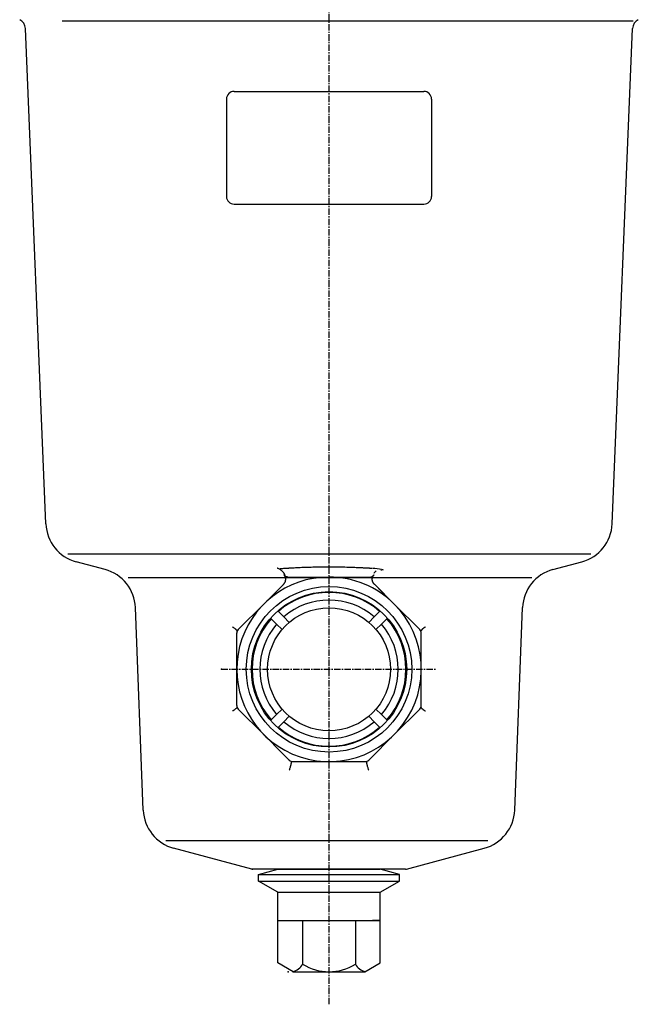
# Model space of a CAD drawing. Extents: x -382 to 490, y -2024 to -1468.
# Drawn here: x 48 to 169, y -1982 to -1790 of the extents above; entities that cross this region are included whole.
import ezdxf

# ---------------------------------------------------------------- set-up
doc = ezdxf.new("R2010")
doc.units = 0
doc.header["$MEASUREMENT"] = 0
doc.linetypes.add('DOT_CENTER', pattern=[2, 1.25, -0.25, 0.25, -0.25])
doc.layers.get('0').update_dxf_attribs({"linetype": 'CONTINUOUS'})
doc.layers.add('MO_001_VIEW_CV', color=7, linetype='CONTINUOUS')

# ---------------------------------------------------------------- blocks, each defined once
blk = doc.blocks.new('AMF3000_14D')
at = {"color": 2}
for p in [(87.48, -1916.54), (93.57, -1955.54), (100.48, -1975.54), (101.48, -1975.54)]:
    blk.add_point(p, dxfattribs=at)
at = {"layer": 'MO_001_VIEW_CV', "color": 2, "linetype": 'DOT_CENTER'}
for p, q in [((108.48, -1981.9), (108.48, -1692.22)), ((87.48, -1916.54), (129.47, -1916.54))]:
    blk.add_line(p, q, dxfattribs=at)
at = {"layer": 'MO_001_VIEW_CV', "color": 2, "linetype": 'CONTINUOUS'}
for p, q in [((56.44, -1790.04), (167.83, -1790.04)), ((53.23, -1888.17), (49.24, -1791.51)), ((163.72, -1888.17), (167.72, -1791.51)), ((88.48, -1805.29), (88.48, -1824.29)), ((89.98, -1803.79), (126.98, -1803.79)), ((128.48, -1805.29), (128.48, -1824.29)), ((89.98, -1825.79), (126.98, -1825.79)), ((57.5, -1894.04), (159.54, -1894.04)), ((64.78, -1897.07), (59.16, -1895.57)), ((152.17, -1897.07), (157.8, -1895.57)), ((98.43, -1896.84), (98.36, -1896.81)), ((98.51, -1896.86), (98.43, -1896.84)), ((98.59, -1896.89), (98.51, -1896.86)), ((98.67, -1896.93), (98.59, -1896.89)), ((98.71, -1896.95), (98.67, -1896.93)), ((98.75, -1896.97), (98.71, -1896.95)), ((98.8, -1896.99), (98.75, -1896.97)), ((98.84, -1897.01), (98.8, -1896.99)), ((98.92, -1897.06), (98.84, -1897.01)), ((99, -1897.11), (98.92, -1897.06)), ((99.01, -1896.93), (98.95, -1896.94)), ((99.03, -1897.13), (99, -1897.11)), ((99.14, -1896.93), (99.01, -1896.93)), ((99.07, -1897.17), (99.03, -1897.13)), ((99.21, -1897.28), (99.07, -1897.17)), ((99.26, -1896.92), (99.14, -1896.93)), ((99.31, -1897.37), (99.21, -1897.28)), ((99.32, -1896.92), (99.26, -1896.92)), ((99.39, -1897.44), (99.31, -1897.37)), ((99.4, -1896.91), (99.32, -1896.92)), ((99.41, -1897.46), (99.39, -1897.44)), ((99.57, -1896.9), (99.4, -1896.91)), ((99.47, -1897.53), (99.41, -1897.46)), ((99.54, -1897.6), (99.47, -1897.53)), ((99.6, -1897.68), (99.54, -1897.6)), ((100.04, -1896.88), (99.57, -1896.9)), ((99.65, -1897.75), (99.6, -1897.68)), ((99.7, -1897.82), (99.65, -1897.75)), ((99.75, -1897.89), (99.7, -1897.82)), ((100.32, -1896.86), (100.04, -1896.88)), ((100.55, -1896.85), (100.32, -1896.86)), ((100.66, -1896.84), (100.55, -1896.85)), ((100.73, -1896.84), (100.66, -1896.84)), ((100.81, -1896.83), (100.73, -1896.84)), ((100.89, -1896.83), (100.81, -1896.83)), ((100.97, -1896.82), (100.89, -1896.83)), ((101.05, -1896.82), (100.97, -1896.82)), ((101.11, -1896.81), (101.05, -1896.82)), ((101.26, -1896.81), (101.11, -1896.81)), ((101.67, -1896.78), (101.26, -1896.81)), ((101.92, -1896.77), (101.67, -1896.78)), ((102.13, -1896.76), (101.92, -1896.77)), ((102.23, -1896.76), (102.13, -1896.76)), ((102.29, -1896.75), (102.23, -1896.76)), ((102.33, -1896.75), (102.29, -1896.75)), ((102.4, -1896.75), (102.33, -1896.75)), ((102.66, -1896.74), (102.4, -1896.75)), ((102.88, -1896.73), (102.66, -1896.74)), ((103.2, -1896.71), (102.88, -1896.73)), ((103.52, -1896.7), (103.2, -1896.71)), ((103.8, -1896.69), (103.52, -1896.7)), ((103.95, -1896.68), (103.8, -1896.69)), ((104.08, -1896.67), (103.95, -1896.68)), ((104.11, -1896.67), (104.08, -1896.67)), ((104.14, -1896.67), (104.11, -1896.67)), ((104.21, -1896.67), (104.14, -1896.67)), ((104.46, -1896.66), (104.21, -1896.67)), ((104.67, -1896.66), (104.46, -1896.66)), ((104.99, -1896.65), (104.67, -1896.66)), ((105.3, -1896.64), (104.99, -1896.65)), ((105.57, -1896.63), (105.3, -1896.64)), ((105.72, -1896.62), (105.57, -1896.63)), ((105.84, -1896.62), (105.72, -1896.62)), ((105.87, -1896.62), (105.84, -1896.62)), ((105.91, -1896.62), (105.87, -1896.62)), ((106.01, -1896.62), (105.91, -1896.62)), ((106.3, -1896.61), (106.01, -1896.62)), ((106.53, -1896.61), (106.3, -1896.61)), ((106.7, -1896.6), (106.53, -1896.61)), ((106.74, -1896.6), (106.7, -1896.6)), ((106.78, -1896.6), (106.74, -1896.6)), ((106.88, -1896.6), (106.78, -1896.6)), ((107.18, -1896.6), (106.88, -1896.6)), ((107.41, -1896.6), (107.18, -1896.6)), ((107.57, -1896.59), (107.41, -1896.6)), ((107.61, -1896.59), (107.57, -1896.59)), ((107.68, -1896.59), (107.61, -1896.59)), ((107.83, -1896.59), (107.68, -1896.59)), ((107.97, -1896.59), (107.83, -1896.59)), ((108.05, -1896.59), (107.97, -1896.59)), ((108.12, -1896.59), (108.05, -1896.59)), ((108.26, -1896.59), (108.12, -1896.59)), ((108.41, -1896.59), (108.26, -1896.59)), ((108.48, -1896.59), (108.41, -1896.59)), ((108.51, -1896.59), (108.48, -1896.59)), ((108.55, -1896.59), (108.51, -1896.59)), ((108.59, -1896.59), (108.55, -1896.59)), ((108.68, -1896.59), (108.59, -1896.59)), ((108.95, -1896.59), (108.68, -1896.59)), ((109.15, -1896.59), (108.95, -1896.59)), ((109.3, -1896.59), (109.15, -1896.59)), ((109.34, -1896.59), (109.3, -1896.59)), ((109.38, -1896.59), (109.34, -1896.59)), ((109.47, -1896.59), (109.38, -1896.59)), ((109.74, -1896.6), (109.47, -1896.59)), ((109.94, -1896.6), (109.74, -1896.6)), ((110.09, -1896.6), (109.94, -1896.6)), ((110.13, -1896.6), (110.09, -1896.6)), ((110.17, -1896.6), (110.13, -1896.6)), ((110.26, -1896.6), (110.17, -1896.6)), ((110.53, -1896.61), (110.26, -1896.6)), ((110.74, -1896.61), (110.53, -1896.61)), ((110.89, -1896.62), (110.74, -1896.61)), ((110.93, -1896.62), (110.89, -1896.62)), ((111, -1896.62), (110.93, -1896.62)), ((111.17, -1896.62), (111, -1896.62)), ((111.33, -1896.63), (111.17, -1896.62)), ((111.58, -1896.64), (111.33, -1896.63)), ((111.98, -1896.65), (111.58, -1896.64)), ((112.56, -1896.67), (111.98, -1896.65)), ((113.07, -1896.69), (112.56, -1896.67)), ((113.53, -1896.71), (113.07, -1896.69)), ((113.79, -1896.72), (113.53, -1896.71)), ((114.05, -1896.72), (113.79, -1896.72)), ((114.15, -1896.73), (114.05, -1896.72)), ((114.2, -1896.73), (114.15, -1896.73)), ((114.24, -1896.73), (114.2, -1896.73)), ((114.34, -1896.74), (114.24, -1896.73)), ((114.63, -1896.75), (114.34, -1896.74)), ((114.85, -1896.76), (114.63, -1896.75)), ((115.01, -1896.77), (114.85, -1896.76)), ((115.05, -1896.77), (115.01, -1896.77)), ((115.09, -1896.77), (115.05, -1896.77)), ((115.18, -1896.78), (115.09, -1896.77)), ((115.45, -1896.79), (115.18, -1896.78)), ((115.65, -1896.8), (115.45, -1896.79)), ((115.8, -1896.81), (115.65, -1896.8)), ((115.84, -1896.81), (115.8, -1896.81)), ((115.89, -1896.82), (115.84, -1896.81)), ((115.97, -1896.82), (115.89, -1896.82)), ((116.06, -1896.83), (115.97, -1896.82)), ((116.1, -1896.83), (116.06, -1896.83)), ((116.14, -1896.83), (116.1, -1896.83)), ((116.23, -1896.84), (116.14, -1896.83)), ((116.32, -1896.84), (116.23, -1896.84)), ((116.37, -1896.84), (116.32, -1896.84)), ((116.45, -1896.85), (116.37, -1896.84)), ((116.61, -1896.86), (116.45, -1896.85)), ((116.76, -1896.87), (116.61, -1896.86)), ((116.85, -1896.87), (116.76, -1896.87)), ((118.76, -1897.09), (118.81, -1897.1)), ((69.29, -1898.6), (148.03, -1898.6)), ((99.71, -1898.12), (99.69, -1898.09)), ((99.73, -1898.14), (99.71, -1898.12)), ((99.75, -1898.17), (99.73, -1898.14)), ((99.74, -1899.8), (99.76, -1899.77)), ((99.77, -1898.2), (99.75, -1898.17)), ((99.76, -1899.77), (99.78, -1899.74)), ((99.8, -1898.22), (99.77, -1898.2)), ((99.78, -1899.74), (99.8, -1899.71)), ((99.82, -1898.25), (99.8, -1898.22)), ((99.8, -1899.71), (99.82, -1899.68)), ((99.85, -1898.27), (99.82, -1898.25)), ((99.82, -1899.68), (99.84, -1899.65)), ((99.84, -1899.65), (99.86, -1899.62)), ((99.87, -1898.3), (99.85, -1898.27)), ((99.86, -1899.62), (99.88, -1899.59)), ((99.9, -1898.32), (99.87, -1898.3)), ((99.88, -1899.59), (99.9, -1899.55)), ((99.92, -1898.35), (99.9, -1898.32)), ((99.9, -1899.55), (99.91, -1899.52)), ((99.91, -1899.52), (99.93, -1899.48)), ((99.95, -1898.37), (99.92, -1898.35)), ((99.93, -1899.48), (99.94, -1899.45)), ((99.94, -1899.45), (99.96, -1899.41)), ((99.97, -1898.39), (99.95, -1898.37)), ((99.98, -1898.62), (99.95, -1898.55)), ((99.96, -1899.41), (99.97, -1899.37)), ((100, -1898.41), (99.97, -1898.39)), ((99.97, -1899.37), (99.99, -1899.32)), ((100, -1898.7), (99.98, -1898.62)), ((99.99, -1899.32), (100, -1899.28)), ((100.03, -1898.43), (100, -1898.41)), ((100.01, -1898.77), (100, -1898.7)), ((100, -1899.28), (100.01, -1899.23)), ((100.02, -1898.84), (100.01, -1898.77)), ((100.01, -1899.23), (100.02, -1899.19)), ((100.03, -1898.9), (100.02, -1898.84)), ((100.02, -1899.13), (100.03, -1899.08)), ((100.02, -1899.19), (100.02, -1899.13)), ((100.05, -1898.44), (100.03, -1898.43)), ((100.03, -1898.97), (100.03, -1898.9)), ((100.03, -1899.02), (100.03, -1898.97)), ((100.03, -1899.08), (100.03, -1899.02)), ((100.08, -1898.46), (100.05, -1898.44)), ((100.11, -1898.47), (100.08, -1898.46)), ((100.13, -1898.48), (100.11, -1898.47)), ((100.16, -1898.49), (100.13, -1898.48)), ((100.18, -1898.5), (100.16, -1898.49)), ((100.21, -1898.51), (100.18, -1898.5)), ((100.23, -1898.52), (100.21, -1898.51)), ((100.26, -1898.53), (100.23, -1898.52)), ((100.28, -1898.53), (100.26, -1898.53)), ((100.3, -1898.53), (100.28, -1898.53)), ((100.33, -1898.54), (100.3, -1898.53)), ((100.35, -1898.54), (100.33, -1898.54)), ((100.37, -1898.54), (100.35, -1898.54)), ((100.4, -1898.54), (100.37, -1898.54)), ((100.42, -1898.54), (100.4, -1898.54)), ((100.42, -1898.54), (101.02, -1898.54)), ((101.02, -1898.54), (108.47, -1898.54)), ((108.48, -1898.54), (115.93, -1898.54)), ((115.93, -1898.54), (116.53, -1898.54)), ((116.53, -1898.54), (116.55, -1898.54)), ((116.55, -1898.54), (116.58, -1898.54)), ((116.58, -1898.54), (116.6, -1898.54)), ((116.6, -1898.54), (116.62, -1898.54)), ((116.62, -1898.54), (116.64, -1898.54)), ((116.64, -1898.54), (116.67, -1898.53)), ((116.67, -1898.53), (116.69, -1898.53)), ((116.69, -1898.53), (116.72, -1898.52)), ((116.72, -1898.52), (116.74, -1898.51)), ((116.74, -1898.51), (116.76, -1898.51)), ((116.76, -1898.51), (116.79, -1898.5)), ((116.79, -1898.5), (116.81, -1898.49)), ((116.81, -1898.49), (116.84, -1898.47)), ((116.84, -1898.47), (116.87, -1898.46)), ((116.87, -1898.46), (116.89, -1898.45)), ((116.89, -1898.45), (116.92, -1898.43)), ((116.92, -1898.43), (116.95, -1898.41)), ((116.92, -1898.9), (116.93, -1898.84)), ((116.92, -1898.97), (116.92, -1898.9)), ((116.92, -1899.03), (116.92, -1898.97)), ((116.92, -1899.08), (116.92, -1899.03)), ((116.93, -1899.14), (116.92, -1899.08)), ((116.93, -1898.84), (116.94, -1898.77)), ((116.94, -1899.19), (116.93, -1899.14)), ((116.94, -1898.77), (116.95, -1898.7)), ((116.95, -1899.23), (116.94, -1899.19)), ((116.95, -1898.41), (116.97, -1898.39)), ((116.95, -1898.7), (116.97, -1898.62)), ((116.96, -1899.28), (116.95, -1899.23)), ((116.97, -1899.32), (116.96, -1899.28)), ((116.97, -1898.39), (117, -1898.37)), ((116.97, -1898.62), (117, -1898.55)), ((116.98, -1899.37), (116.97, -1899.32)), ((116.99, -1899.41), (116.98, -1899.37)), ((117.01, -1899.45), (116.99, -1899.41)), ((117, -1898.37), (117.02, -1898.35)), ((117.02, -1899.48), (117.01, -1899.45)), ((117.02, -1898.35), (117.05, -1898.33)), ((117.04, -1899.52), (117.02, -1899.48)), ((117.06, -1899.55), (117.04, -1899.52)), ((117.05, -1898.33), (117.08, -1898.3)), ((117.07, -1899.59), (117.06, -1899.55)), ((117.09, -1899.62), (117.07, -1899.59)), ((117.08, -1898.3), (117.1, -1898.28)), ((117.11, -1899.65), (117.09, -1899.62)), ((117.1, -1898.28), (117.13, -1898.25)), ((117.13, -1899.68), (117.11, -1899.65)), ((117.13, -1898.25), (117.15, -1898.23)), ((117.15, -1899.71), (117.13, -1899.68)), ((117.15, -1898.23), (117.17, -1898.2)), ((117.17, -1899.74), (117.15, -1899.71)), ((117.17, -1898.2), (117.2, -1898.17)), ((117.19, -1899.77), (117.17, -1899.74)), ((117.21, -1899.8), (117.19, -1899.77)), ((117.2, -1898.17), (117.22, -1898.15)), ((117.22, -1898.15), (117.24, -1898.12)), ((117.24, -1898.12), (117.26, -1898.1)), ((95.56, -1904.01), (98.79, -1900.77)), ((95.75, -1903.82), (99.59, -1899.98)), ((99.59, -1899.98), (99.61, -1899.95)), ((99.61, -1899.95), (99.63, -1899.93)), ((99.63, -1899.93), (99.66, -1899.9)), ((99.66, -1899.9), (99.68, -1899.88)), ((99.68, -1899.88), (99.7, -1899.85)), ((99.7, -1899.85), (99.72, -1899.83)), ((99.72, -1899.83), (99.74, -1899.8)), ((117.23, -1899.83), (117.21, -1899.8)), ((117.25, -1899.85), (117.23, -1899.83)), ((117.27, -1899.88), (117.25, -1899.85)), ((117.3, -1899.9), (117.27, -1899.88)), ((117.32, -1899.93), (117.3, -1899.9)), ((117.34, -1899.95), (117.32, -1899.93)), ((117.36, -1899.98), (117.34, -1899.95)), ((117.47, -1900.08), (117.36, -1899.98)), ((117.47, -1900.08), (121.2, -1903.82)), ((118.16, -1900.77), (121.4, -1904.01)), ((72.25, -1944.03), (70.71, -1904.49)), ((90.77, -1908.8), (95.75, -1903.82)), ((93.94, -1905.63), (95.56, -1904.01)), ((98.6, -1905.25), (98.49, -1905.15)), ((98.6, -1905.25), (99.66, -1906.32)), ((118.35, -1905.25), (117.29, -1906.32)), ((118.35, -1905.25), (118.46, -1905.15)), ((126.18, -1908.8), (121.2, -1903.82)), ((123.01, -1905.63), (121.4, -1904.01)), ((144.71, -1944.03), (146.25, -1904.49)), ((97.08, -1906.56), (97.19, -1906.67)), ((97.19, -1906.67), (98.25, -1907.73)), ((100.73, -1907.38), (99.66, -1906.32)), ((116.22, -1907.38), (117.29, -1906.32)), ((119.77, -1906.67), (118.7, -1907.73)), ((119.77, -1906.67), (119.87, -1906.56)), ((89.65, -1908.28), (89.71, -1908.32)), ((89.71, -1908.32), (89.78, -1908.35)), ((89.78, -1908.35), (89.84, -1908.39)), ((89.84, -1908.39), (89.9, -1908.43)), ((89.9, -1908.43), (89.94, -1908.46)), ((89.94, -1908.46), (90.01, -1908.51)), ((90.01, -1908.51), (90.09, -1908.57)), ((90.09, -1908.57), (90.12, -1908.59)), ((90.12, -1908.59), (90.15, -1908.62)), ((90.15, -1908.62), (90.21, -1908.67)), ((90.21, -1908.67), (90.27, -1908.72)), ((90.27, -1908.72), (90.3, -1908.75)), ((90.3, -1908.75), (90.32, -1908.77)), ((90.32, -1908.77), (90.37, -1908.82)), ((90.37, -1908.82), (90.41, -1908.87)), ((90.41, -1908.87), (90.43, -1908.9)), ((90.43, -1908.9), (90.45, -1908.94)), ((90.45, -1908.94), (90.47, -1908.98)), ((90.47, -1908.98), (90.47, -1909.02)), ((90.47, -1909.02), (90.48, -1909.06)), ((98.25, -1907.73), (99.31, -1908.8)), ((117.64, -1908.8), (118.7, -1907.73)), ((126.49, -1908.98), (126.48, -1909.02)), ((126.48, -1909.02), (126.48, -1909.06)), ((126.5, -1908.94), (126.49, -1908.98)), ((126.52, -1908.9), (126.5, -1908.94)), ((126.54, -1908.87), (126.52, -1908.9)), ((126.59, -1908.82), (126.54, -1908.87)), ((126.63, -1908.77), (126.59, -1908.82)), ((126.65, -1908.75), (126.63, -1908.77)), ((126.68, -1908.72), (126.65, -1908.75)), ((126.74, -1908.67), (126.68, -1908.72)), ((126.8, -1908.62), (126.74, -1908.67)), ((126.83, -1908.59), (126.8, -1908.62)), ((126.87, -1908.57), (126.83, -1908.59)), ((126.94, -1908.51), (126.87, -1908.57)), ((127.01, -1908.46), (126.94, -1908.51)), ((127.05, -1908.43), (127.01, -1908.46)), ((127.11, -1908.39), (127.05, -1908.43)), ((127.17, -1908.35), (127.11, -1908.39)), ((127.24, -1908.32), (127.17, -1908.35)), ((127.3, -1908.28), (127.24, -1908.32)), ((90.48, -1909.5), (90.48, -1909.43)), ((90.48, -1916.54), (90.48, -1909.5)), ((126.48, -1909.5), (126.48, -1909.43)), ((126.48, -1923.62), (126.48, -1909.5)), ((126.48, -1916.54), (126.48, -1909.5)), ((90.48, -1923.59), (90.48, -1916.54)), ((126.48, -1923.59), (126.48, -1916.54)), ((89.7, -1924.64), (89.67, -1924.66)), ((89.77, -1924.61), (89.7, -1924.64)), ((89.83, -1924.57), (89.77, -1924.61)), ((89.87, -1924.55), (89.83, -1924.57)), ((89.91, -1924.52), (89.87, -1924.55)), ((89.98, -1924.48), (89.91, -1924.52)), ((90.05, -1924.43), (89.98, -1924.48)), ((90.09, -1924.41), (90.05, -1924.43)), ((90.15, -1924.37), (90.09, -1924.41)), ((90.25, -1924.28), (90.15, -1924.37)), ((90.36, -1924.2), (90.25, -1924.28)), ((90.41, -1924.16), (90.36, -1924.2)), ((90.42, -1924.14), (90.41, -1924.16)), ((90.43, -1924.13), (90.42, -1924.14)), ((90.44, -1924.11), (90.43, -1924.13)), ((90.45, -1924.09), (90.44, -1924.11)), ((90.46, -1924.07), (90.45, -1924.09)), ((90.47, -1924.05), (90.46, -1924.07)), ((90.48, -1924.03), (90.47, -1924.05)), ((90.48, -1923.62), (90.48, -1923.59)), ((90.48, -1924.01), (90.48, -1924.03)), ((90.77, -1924.29), (95.75, -1929.27)), ((98.25, -1925.36), (99.31, -1924.29)), ((117.64, -1924.29), (118.7, -1925.36)), ((121.2, -1929.27), (126.18, -1924.29)), ((126.48, -1923.62), (126.48, -1923.59)), ((126.48, -1924.01), (126.48, -1924.03)), ((126.48, -1924.03), (126.48, -1924.05)), ((126.48, -1924.05), (126.49, -1924.07)), ((126.49, -1924.07), (126.5, -1924.09)), ((126.5, -1924.09), (126.51, -1924.11)), ((126.51, -1924.11), (126.52, -1924.13)), ((126.52, -1924.13), (126.53, -1924.14)), ((126.53, -1924.14), (126.55, -1924.16)), ((126.55, -1924.16), (126.6, -1924.2)), ((126.6, -1924.2), (126.7, -1924.28)), ((126.7, -1924.28), (126.81, -1924.37)), ((126.81, -1924.37), (126.86, -1924.41)), ((126.86, -1924.41), (126.9, -1924.43)), ((126.9, -1924.43), (126.97, -1924.48)), ((126.97, -1924.48), (127.04, -1924.52)), ((127.04, -1924.52), (127.08, -1924.55)), ((127.08, -1924.55), (127.12, -1924.57)), ((127.12, -1924.57), (127.18, -1924.61)), ((127.18, -1924.61), (127.25, -1924.64)), ((127.25, -1924.64), (127.29, -1924.66)), ((97.08, -1926.53), (97.19, -1926.42)), ((97.19, -1926.42), (98.25, -1925.36)), ((99.66, -1926.77), (100.73, -1925.71)), ((116.22, -1925.71), (117.29, -1926.77)), ((119.77, -1926.42), (118.7, -1925.36)), ((119.77, -1926.42), (119.87, -1926.53)), ((98.49, -1927.94), (98.6, -1927.83)), ((98.6, -1927.83), (99.66, -1926.77)), ((118.35, -1927.83), (117.29, -1926.77)), ((118.46, -1927.94), (118.35, -1927.83)), ((99.48, -1933.01), (95.75, -1929.27)), ((116.22, -1934.25), (121.2, -1929.27)), ((119.19, -1931.29), (119.59, -1930.88)), ((100.73, -1934.25), (99.48, -1933.01)), ((100.76, -1934.28), (100.73, -1934.25)), ((116.2, -1934.28), (116.22, -1934.25)), ((100.75, -1936.13), (100.72, -1936.22)), ((100.8, -1935.97), (100.75, -1936.13)), ((100.85, -1935.81), (100.8, -1935.97)), ((100.88, -1935.72), (100.85, -1935.81)), ((100.89, -1935.68), (100.88, -1935.72)), ((100.92, -1935.59), (100.89, -1935.68)), ((100.98, -1935.36), (100.92, -1935.59)), ((101.02, -1935.17), (100.98, -1935.36)), ((101.05, -1935.04), (101.02, -1935.17)), ((101.04, -1934.56), (101.05, -1934.59)), ((101.05, -1934.59), (101.07, -1934.61)), ((101.06, -1934.99), (101.05, -1935.04)), ((101.07, -1934.92), (101.06, -1934.99)), ((101.07, -1934.61), (101.08, -1934.66)), ((101.08, -1934.84), (101.07, -1934.92)), ((101.08, -1934.66), (101.08, -1934.72)), ((101.08, -1934.72), (101.08, -1934.78)), ((101.08, -1934.78), (101.08, -1934.84)), ((101.43, -1934.54), (108.48, -1934.54)), ((108.48, -1934.54), (115.52, -1934.54)), ((115.87, -1934.69), (115.88, -1934.64)), ((115.87, -1934.75), (115.87, -1934.69)), ((115.87, -1934.82), (115.87, -1934.75)), ((115.88, -1934.89), (115.87, -1934.82)), ((115.88, -1934.64), (115.9, -1934.6)), ((115.88, -1934.95), (115.88, -1934.89)), ((115.9, -1935.06), (115.88, -1934.95)), ((115.9, -1934.6), (115.92, -1934.56)), ((115.92, -1935.17), (115.9, -1935.06)), ((115.93, -1935.23), (115.92, -1935.17)), ((115.94, -1935.26), (115.93, -1935.23)), ((115.96, -1935.33), (115.94, -1935.26)), ((116.01, -1935.51), (115.96, -1935.33)), ((116.05, -1935.66), (116.01, -1935.51)), ((116.09, -1935.77), (116.05, -1935.66)), ((116.1, -1935.81), (116.09, -1935.77)), ((116.12, -1935.88), (116.1, -1935.81)), ((116.17, -1936.01), (116.12, -1935.88)), ((116.21, -1936.15), (116.17, -1936.01)), ((116.24, -1936.22), (116.21, -1936.15)), ((76.67, -1949.92), (139.48, -1949.92)), ((93.39, -1955.52), (78.17, -1951.44)), ((123.57, -1955.52), (138.78, -1951.44)), ((95.39, -1955.54), (93.57, -1955.54)), ((94.73, -1956.55), (98.48, -1955.54)), ((94.73, -1956.55), (122.23, -1956.55)), ((94.73, -1957.88), (94.73, -1956.55)), ((123.38, -1955.54), (95.39, -1955.54)), ((98.48, -1955.54), (118.48, -1955.54)), ((99.98, -1955.54), (108.48, -1955.54)), ((108.48, -1955.54), (116.98, -1955.54)), ((122.23, -1956.55), (118.48, -1955.54)), ((122.23, -1957.88), (122.23, -1956.55)), ((94.73, -1957.88), (122.23, -1957.88)), ((98.48, -1960.04), (94.73, -1957.88)), ((118.48, -1960.04), (122.23, -1957.88)), ((98.48, -1960.04), (118.48, -1960.04)), ((98.48, -1973.81), (98.48, -1960.04)), ((118.48, -1973.81), (118.48, -1960.04)), ((98.48, -1965.54), (99.98, -1965.54)), ((98.48, -1965.55), (118.47, -1965.55)), ((103.33, -1965.55), (103.33, -1974.05)), ((113.63, -1965.55), (113.63, -1974.05)), ((118.48, -1965.54), (116.98, -1965.54)), ((101.48, -1975.54), (98.48, -1973.81)), ((115.47, -1975.54), (118.48, -1973.81)), ((101.48, -1975.54), (115.47, -1975.54))]:
    blk.add_line(p, q, dxfattribs=at)
for radius in [16.15, 15.15, 12]:
    blk.add_circle((108.48, -1916.54), radius, dxfattribs=at)
for centre, radius, start, end in [((47.24, -1791.6), 2, 2.3676, 63.5689), ((169.71, -1791.6), 2, 116.4311, 177.6324), ((89.98, -1805.29), 1.5, 90, 180), ((126.98, -1805.29), 1.5, 0, 90), ((89.98, -1824.29), 1.5, 180, -90), ((126.98, -1824.29), 1.5, -90, 0), ((61.23, -1887.84), 8, -177.6324, -105), ((155.73, -1887.84), 8, -75, -2.3676), ((62.71, -1904.8), 8, 2.2318, 75), ((116.86, -1905.26), 8.39, 77.0533, 89.1231), ((118.67, -1898.7), 1.68, 126.7117, 150.8016), ((118.92, -1899.19), 2.03, 91.5395, 99.4567), ((117.23, -1903.52), 6.61, 73.3407, 76.0525), ((154.24, -1904.8), 8, 105, 177.7682), ((108.48, -1916.54), 18, 90.0198, -118.6479), ((98.54, -1899.08), 1.51, 20.5994, 40.6535), ((98.28, -1898.7), 1.68, 16.4743, 27.9801), ((108.48, -1916.54), 18, 45, 89.9802), ((118.41, -1899.08), 1.51, 139.4033, 159.5103), ((108.48, -1916.54), 15, 48.8226, 131.1774), ((108.48, -1916.54), 13.5, 49.248, 130.752), ((108.48, -1916.54), 18, -118.6479, 45), ((108.48, -1916.54), 15, 138.8226, -138.8226), ((108.48, -1916.54), 15, -41.1774, 41.1774), ((91.48, -1909.5), 1, 135, 180), ((108.48, -1916.54), 13.5, 139.248, -139.248), ((108.48, -1916.54), 13.5, -40.752, 40.752), ((125.48, -1909.5), 1, 0, 45), ((91.48, -1923.59), 1, 180, -135), ((125.48, -1923.59), 1, -45, 0), ((108.48, -1916.54), 15, -131.1774, -48.8226), ((108.48, -1916.54), 13.5, -130.752, -49.248), ((101.43, -1933.54), 1, -135, -90), ((115.52, -1933.54), 1, -90, -45), ((80.24, -1943.72), 8, -177.7682, -105), ((136.71, -1943.72), 8, -75, -2.2318), ((93.57, -1954.84), 0.7, -105.0009, -89.9991), ((123.38, -1954.84), 0.7, -90.0009, -74.9991), ((100.9, -1972.84), 2.71, -79.43, -26.4936), ((108.48, -1965.95), 9.6, -122.46, -57.54), ((116.05, -1972.84), 2.71, -153.5129, -100.5767)]:
    blk.add_arc(centre, radius, start, end, dxfattribs=at)
blk = doc.blocks.new('95536841')
blk.add_blockref('AMF3000_14D', (0, 0))
blk = doc.blocks.new('95536741')
blk.add_blockref('95536841', (0, 0))

msp = doc.modelspace()

# ---------------------------------------------------------------- block references
msp.add_blockref('95536741', (0, 0))

doc.saveas('drawing.dxf')
